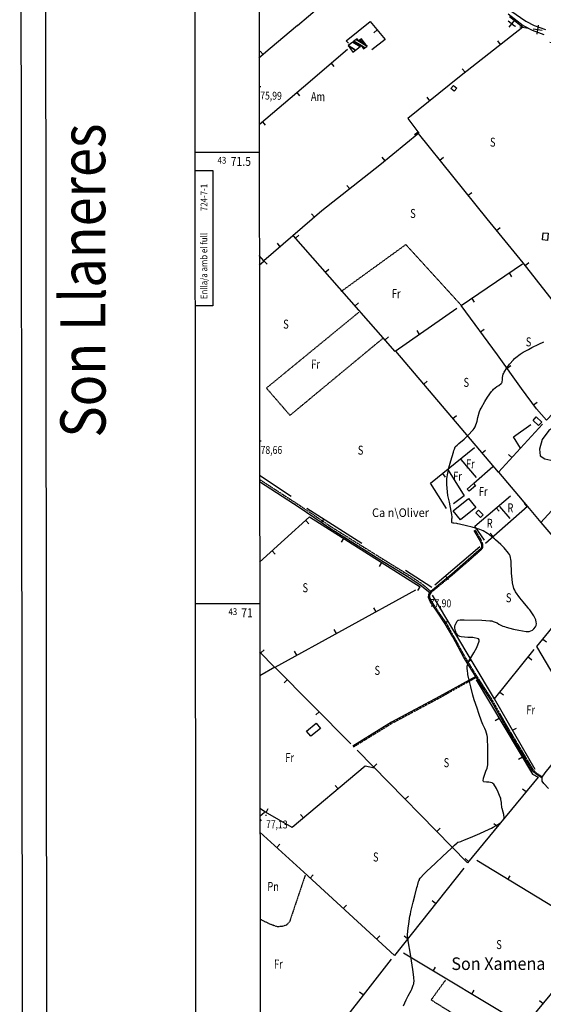
# Model space of a CAD drawing. Extents: x 508891 to 513513, y 4369703 to 4372914.
# Drawn here: x 508891 to 509471, y 4370556 to 4371647 of the extents above; entities that cross this region are included whole.
import ezdxf
from ezdxf.enums import TextEntityAlignment as Align

# ---------------------------------------------------------------- set-up
doc = ezdxf.new("R2010")
doc.units = 0
doc.header["$MEASUREMENT"] = 0
for name, pattern in [('DASHED', [0.75, 0.5, -0.25]), ('DOT', [0.25, 0, -0.25]), ('HIDDEN', [0.375, 0.25, -0.125])]:
    doc.linetypes.add(name, pattern=pattern)
for name, color, linetype in [('1', 7, 'CONTINUOUS'), ('21', 7, 'CONTINUOUS'), ('25', 7, 'CONTINUOUS'), ('3', 7, 'CONTINUOUS'), ('31', 7, 'CONTINUOUS'), ('34', 7, 'CONTINUOUS'), ('36', 7, 'CONTINUOUS'), ('38', 7, 'CONTINUOUS'), ('47', 7, 'CONTINUOUS'), ('50', 7, 'CONTINUOUS'), ('6', 7, 'CONTINUOUS'), ('7', 7, 'CONTINUOUS'), ('9', 7, 'CONTINUOUS'), ('PATTERN_CLASS', 7, 'CONTINUOUS')]:
    doc.layers.add(name, color=color, linetype=linetype)
doc.styles.get("Standard").update_dxf_attribs({"font": 'txt', "height": 0.2})

# ---------------------------------------------------------------- blocks, each defined once
blk = doc.blocks.new('COTA')
at = {"layer": '7', "color": 7, "linetype": 'Continuous'}
blk.add_line((-0.5, 0), (0.5, 0), dxfattribs=at)

msp = doc.modelspace()

# ---------------------------------------------------------------- linework, layer by layer
at = {"layer": '1', "color": 7, "linetype": 'Continuous'}
for p, q in [((509156.3, 4371500), (509085.2, 4371500)), ((509156.9, 4371000), (509085.6, 4371000))]:
    msp.add_line(p, q, dxfattribs=at)
for points in [[(508891.4, 4372907.9), (513491.4, 4372914), (513495.7, 4369709), (508895.7, 4369702.9), (508891.4, 4372907.9)], [(509157.7, 4370249.4), (512741.6, 4370254.2), (512738, 4372566.4), (509155.2, 4372561.6), (509157.7, 4370249.4)], [(509085.2, 4371479.9), (509105.2, 4371479.9), (509105.3, 4371329.9), (509085.3, 4371329.9)]]:
    msp.add_lwpolyline(points, dxfattribs=at)
at = {"layer": '21', "color": 5, "linetype": 'Continuous'}
msp.add_lwpolyline([(509368.5, 4371570.6), (509371.3, 4371574), (509375, 4371571), (509372.2, 4371567.6)], close=True, dxfattribs=at)
at = {"layer": '25', "color": 3, "linetype": 'DASHED'}
for points in [[(509247.2, 4371346), (509318.7, 4371397.9), (509380.2, 4371330.3)], [(509293.1, 4371293.8), (509190.5, 4371208.7), (509164.4, 4371238.9), (509266.6, 4371322.8)], [(509207.4, 4370699.5), (509190, 4370647.7), (509186.7, 4370644.1), (509182, 4370642.6), (509176.7, 4370642.1), (509168.2, 4370645.1), (509157.3, 4370650.6)], [(509362.5, 4370583), (509346.7, 4370561.2), (509458.8, 4370491.2)]]:
    msp.add_lwpolyline(points, dxfattribs=at)
at = {"layer": '34', "color": 7, "linetype": 'Continuous'}
for p, q in [((509432.9, 4371638.5), (509439.2, 4371646.3)), ((509445, 4371639.1), (509454.9, 4371637.6)), ((509459.8, 4371636.8), (509469.7, 4371635.3)), ((509464.1, 4371631.1), (509465.6, 4371641))]:
    msp.add_line(p, q, dxfattribs=at)
msp.add_lwpolyline([(509432, 4371645.6), (509439, 4371640), (509440.1, 4371639.8)], dxfattribs=at)
at = {"layer": '36', "color": 1, "linetype": 'Continuous'}
for points in [[(509435, 4371656.9), (509451.4, 4371645.5), (509460.8, 4371640.7), (509473.1, 4371636)], [(509431.9, 4371653.3), (509448.6, 4371640.6), (509458.5, 4371635.5), (509471.3, 4371630.7)]]:
    msp.add_lwpolyline(points, dxfattribs=at)
at = {"layer": '38', "color": 7, "linetype": 'HIDDEN'}
for points in [[(509156.7, 4371137.8), (509201.6, 4371108.7), (509235.4, 4371085.7), (509290.1, 4371051.5), (509323.1, 4371031.1), (509335.9, 4371022.6), (509346.3, 4371013.7)], [(509469.8, 4370808.1), (509463.6, 4370812.1), (509460.1, 4370815.5), (509449.6, 4370833), (509431.3, 4370863.4), (509414.4, 4370893.5), (509396.4, 4370921.2), (509384.2, 4370941.2), (509371.8, 4370963.8), (509363.5, 4370978.6), (509353.9, 4370992.5), (509347, 4371003.1), (509345.2, 4371007), (509345.4, 4371009.8), (509347.3, 4371013.2), (509353.5, 4371018.2), (509370.5, 4371032.2), (509388.6, 4371047.9), (509397.8, 4371056), (509403.2, 4371061), (509404, 4371062.8), (509404, 4371065.3), (509402.5, 4371070), (509395.5, 4371081.9)], [(509396.6, 4370918.4), (509356.7, 4370896), (509303.6, 4370867.6), (509260.7, 4370841.2)]]:
    msp.add_lwpolyline(points, dxfattribs=at)
at = {"layer": '38', "color": 7, "linetype": 'Continuous'}
for points in [[(509156.7, 4371135.5), (509200.5, 4371107.1), (509234.4, 4371084.1), (509289, 4371049.9), (509322.1, 4371029.5), (509334.7, 4371021.1), (509345.1, 4371012.3)], [(509469.1, 4370807), (509462.8, 4370811.1), (509459.1, 4370814.7), (509448.5, 4370832.3), (509430.2, 4370862.8), (509413.3, 4370892.8), (509395.3, 4370920.5), (509383, 4370940.5), (509370.7, 4370963.2), (509362.4, 4370977.9), (509352.9, 4370991.7), (509345.8, 4371002.4), (509343.9, 4371006.8), (509344.1, 4371010.2), (509346.3, 4371014), (509352.7, 4371019.2), (509369.6, 4371033.1), (509387.7, 4371048.9), (509396.9, 4371057), (509402.1, 4371061.7), (509402.7, 4371063.1), (509402.7, 4371065.1), (509401.3, 4371069.5), (509394.4, 4371081.3)], [(509476.6, 4370795.3), (509471.5, 4370801), (509469.7, 4370803.4), (509469.7, 4370807.9), (509473, 4370812.7), (509488.6, 4370832.1), (509511.7, 4370860.5), (509542.9, 4370898.7), (509567.6, 4370928.1), (509581, 4370944.7)], [(509396, 4370919.5), (509356.1, 4370897.1), (509303, 4370868.7), (509260, 4370842.3)]]:
    msp.add_lwpolyline(points, dxfattribs=at)
at = {"layer": '47', "color": 1, "linetype": 'Continuous'}
for points in [[(509469.8, 4371403.2), (509470.5, 4371411), (509476.2, 4371410.4), (509475.4, 4371402.5)], [(509465.4, 4371197.5), (509459.5, 4371203), (509463.1, 4371206.9), (509469.2, 4371201.2)], [(509386.5, 4371127), (509393.6, 4371133.3), (509395.8, 4371130.7), (509388.8, 4371124.6)], [(509371.1, 4371102.9), (509388.2, 4371116.7), (509396.2, 4371106.8), (509379.2, 4371093.1)], [(509401.3, 4371095.6), (509396.1, 4371100.7), (509399, 4371103.7), (509404.2, 4371098.6)], [(509208.9, 4370859), (509219.5, 4370867.6), (509224.2, 4370861.8), (509213.7, 4370853.3)]]:
    msp.add_lwpolyline(points, close=True, dxfattribs=at)
at = {"layer": '50', "color": 1, "linetype": 'Continuous'}
for p, q in [((509199, 4371640.7), (509317.6, 4371742)), ((509287.1, 4371635.6), (509283.2, 4371632.5)), ((509423.6, 4371619.5), (509420.5, 4371623.5)), ((509160.8, 4371608.3), (509157.6, 4371612.1)), ((509236, 4371598.8), (509239.2, 4371595)), ((509384.2, 4371588.7), (509381.1, 4371592.7)), ((509198, 4371566.3), (509201.2, 4371562.5)), ((509345.3, 4371557.2), (509342.2, 4371561.1)), ((509160, 4371533.8), (509163.2, 4371530)), ((509332.3, 4371522.5), (509328.3, 4371519.5)), ((509295.8, 4371490.6), (509292.6, 4371494.5)), ((509356.4, 4371491.4), (509360.3, 4371494.6)), ((509256.6, 4371459.5), (509253.5, 4371463.4)), ((509387.7, 4371452.5), (509391.6, 4371455.6)), ((509217.7, 4371428.2), (509214.4, 4371431.9)), ((509419.2, 4371413.6), (509423, 4371416.8)), ((509196.6, 4371405), (509200.3, 4371408.3)), ((509179.8, 4371395.5), (509176.6, 4371399.3)), ((509156.5, 4371375.1), (509161.9, 4371380)), ((509161.7, 4371379.8), (509165.1, 4371376.1)), ((509450.8, 4371374.8), (509454.7, 4371377.9)), ((509229.6, 4371367.4), (509233.4, 4371370.8)), ((509432.9, 4371366.5), (509435.7, 4371362.3)), ((509262.7, 4371329.9), (509266.4, 4371333.2)), ((509391.7, 4371338.1), (509394.5, 4371334)), ((509334, 4371298.4), (509331.1, 4371302.5)), ((509401.5, 4371301.3), (509405.5, 4371304.3)), ((509295.7, 4371292.4), (509299.4, 4371295.7)), ((509430.9, 4371260.9), (509435, 4371263.8)), ((509338.5, 4371243.3), (509342.3, 4371246.6)), ((509460.1, 4371220.3), (509464.2, 4371223.2)), ((509370.8, 4371205.2), (509374.6, 4371208.4)), ((509403.1, 4371167), (509406.9, 4371170.2)), ((509436.1, 4371162), (509432.4, 4371165.4)), ((509379.7, 4371159.8), (509396.7, 4371140)), ((509379.7, 4371159.8), (509396.7, 4371140)), ((509359.1, 4371144.1), (509362.2, 4371140.3)), ((509415.1, 4371151.5), (509394, 4371133.2)), ((509415.1, 4371151.5), (509394, 4371133.2)), ((509191.8, 4371118.9), (509156.7, 4371142.2)), ((509453, 4371107.5), (509449.7, 4371111.2)), ((509269.9, 4371066.9), (509209.3, 4371105.6)), ((509418.7, 4371106.3), (509422, 4371102.5)), ((509422.2, 4371107.8), (509433.8, 4371094.5)), ((509422.2, 4371107.8), (509433.8, 4371094.5)), ((509208, 4371092.3), (509211.3, 4371088.6)), ((509227.7, 4371093.8), (509225, 4371089.6)), ((509415.4, 4371074.5), (509412.1, 4371078.2)), ((509249.7, 4371072.4), (509247, 4371068.2)), ((509170.8, 4371058.8), (509174.2, 4371055.1)), ((509400.5, 4371063.2), (509350.7, 4371020.5)), ((509291.9, 4371045.7), (509289.2, 4371041.4)), ((509347.4, 4371018.1), (509318.5, 4371036.7)), ((509347.4, 4371018.1), (509318.5, 4371036.7)), ((509362.5, 4371030.7), (509365.8, 4371026.9)), ((509334.2, 4371018.9), (509331.5, 4371014.7)), ((509416.8, 4370894.8), (509348.3, 4371009.5)), ((509285.7, 4370991), (509283.3, 4370995.4)), ((509365.5, 4370980.6), (509361.2, 4370978)), ((509241.8, 4370967), (509239.4, 4370971.4)), ((509470.3, 4370960.9), (509474.2, 4370957.7)), ((509158.2, 4370945.5), (509161.8, 4370948.9)), ((509198, 4370942.9), (509195.6, 4370947.3)), ((509391.2, 4370937.7), (509386.9, 4370935.1)), ((509454.2, 4370941.2), (509458.1, 4370938)), ((509173.8, 4370929.7), (509157, 4370920)), ((509257.9, 4370844.9), (509173.8, 4370929.6)), ((509187.4, 4370915.9), (509183.9, 4370912.4)), ((509422.8, 4370902.2), (509426.7, 4370899.1)), ((509222.7, 4370880.4), (509219.1, 4370876.9)), ((509422, 4370873), (509417.7, 4370870.4)), ((509436.9, 4370859.8), (509441.2, 4370862.3)), ((509447.7, 4370830.1), (509443.4, 4370827.5)), ((509283, 4370819.1), (509286.6, 4370822.6)), ((509243.7, 4370794.9), (509240.5, 4370798.8)), ((509451.7, 4370791.7), (509447.8, 4370794.8)), ((509318.1, 4370783.4), (509321.7, 4370786.9)), ((509164, 4370768.9), (509166.5, 4370773.2)), ((509157.1, 4370764.7), (509162.3, 4370769)), ((509205.5, 4370762.7), (509202.3, 4370766.5)), ((509157.1, 4370761.3), (509158.7, 4370759.5)), ((509353.1, 4370747.8), (509356.7, 4370751.3)), ((509419.9, 4370753.1), (509416, 4370756.2)), ((509175.8, 4370730), (509179.2, 4370733.7)), ((509388.1, 4370714.5), (509384.2, 4370717.7)), ((509212.7, 4370696.2), (509216.1, 4370699.9)), ((509431.6, 4370694.6), (509434.2, 4370698.8)), ((509249.5, 4370662.4), (509252.9, 4370666)), ((509351.7, 4370667.9), (509347.8, 4370671)), ((509286.4, 4370628.5), (509289.8, 4370632.2)), ((509320.5, 4370628.8), (509316.7, 4370631.9)), ((509349, 4370593.2), (509351.6, 4370597.5)), ((509271.6, 4370566.7), (509267.6, 4370569.8)), ((509391.8, 4370567.5), (509394.4, 4370571.8)), ((509470.5, 4370557), (509466.7, 4370560.2))]:
    msp.add_line(p, q, dxfattribs=at)
for points in [[(509433.4, 4371650.5), (509448.1, 4371638.7), (509378, 4371583.8), (509321.1, 4371537.5), (509333.2, 4371521.3), (509290.1, 4371486), (509225.8, 4371435.2), (509161.7, 4371379.8), (509156.5, 4371385.9)], [(509255.1, 4371621), (509252.7, 4371623.6), (509279.3, 4371645.1), (509295.9, 4371624.9), (509281.2, 4371613.5)], [(509199, 4371640.5), (509168.7, 4371615), (509156.2, 4371604.5)], [(509156.3, 4371530.7), (509205.3, 4371572.5), (509254, 4371614.3)], [(509478.1, 4371622.1), (509591.1, 4371597.1), (509592.3, 4371331.5), (509539, 4371273.5), (509531.3, 4371281.8), (509526.5, 4371278.4), (509448.6, 4371377.6), (509408.8, 4371426.3), (509332.8, 4371520.9)], [(509375, 4371327), (509307, 4371279.5), (509194.5, 4371407.4)], [(509528.1, 4371260), (509474.3, 4371203.5), (509463.3, 4371216), (509446.8, 4371238.6), (509420.3, 4371275.9), (509380.1, 4371330.2), (509447.7, 4371376.6)], [(509469.9, 4371198.8), (509421.2, 4371145.7), (509307.5, 4371279.9)], [(509445.5, 4371172.3), (509437.7, 4371185), (509457.1, 4371198.5)], [(509445.5, 4371172.3), (509437.7, 4371185), (509457.1, 4371198.5)], [(509468.1, 4371090), (509551.1, 4371181), (509613.6, 4371120.2), (509611.5, 4371117), (509611.5, 4371114.2), (509611.5, 4371109.8), (509615.4, 4371105.8), (509634, 4371086.9), (509575.2, 4371022.7)], [(509363.7, 4371105.4), (509346, 4371133.5), (509394.8, 4371173.2)], [(509365.6, 4371148), (509383.2, 4371119.6), (509371.5, 4371110.5)], [(509365.6, 4371148), (509383.2, 4371119.6), (509371.5, 4371110.5)], [(509421.2, 4371145.7), (509453.2, 4371107.7), (509406.9, 4371066.9)], [(509405.7, 4371070.5), (509395, 4371085.9), (509434.4, 4371119.7)], [(509453.2, 4371107.7), (509468.2, 4371090.1), (509523.5, 4371025.3), (509585.8, 4370954.5), (509524.4, 4370880.6)], [(509156.8, 4371046.2), (509212.2, 4371096.1), (509334.6, 4371018.6)], [(509509.2, 4370875.9), (509463.5, 4370952.5), (509523.1, 4371025.4)], [(509329.5, 4371015.1), (509173.6, 4370929.5), (509156.9, 4370946.8)], [(509461.8, 4370816.4), (509416.8, 4370894.7), (509460.8, 4370949.3)], [(509396.4, 4370915.9), (509458.9, 4370811.3), (509465.1, 4370808), (509387.1, 4370713.2), (509264.7, 4370837.7)], [(509284.2, 4370817.9), (509273.6, 4370820.2), (509193, 4370752), (509163.4, 4370769.3), (509157.1, 4370773.1)], [(509538.7, 4370751.4), (509565, 4370729.2), (509582, 4370713.8), (509605.1, 4370691.4), (509533.9, 4370634), (509483, 4370663.4), (509397.1, 4370715.5)], [(509382.9, 4370707), (509306, 4370610.5), (509205.7, 4370702.7), (509157.2, 4370747.1)], [(509534.2, 4370634.2), (509450.2, 4370532.4), (509316.3, 4370612.9)], [(509302.3, 4370606.2), (509223.5, 4370504.9), (509157.4, 4370535.3)]]:
    msp.add_lwpolyline(points, dxfattribs=at)
at = {"layer": '9', "color": 22, "linetype": 'Continuous'}
for points in [[(509433.4, 4371054.7), (509432.5, 4371056.2), (509427.5, 4371062), (509423.7, 4371065.6), (509418, 4371070.7), (509416.7, 4371071.9), (509415.4, 4371073), (509411.3, 4371076.3), (509409, 4371078), (509404.2, 4371080.7), (509402.5, 4371081.5), (509400.6, 4371082.2), (509392.1, 4371084.7), (509386, 4371086.3), (509378, 4371088.3), (509376.3, 4371088.7), (509375, 4371089), (509372, 4371089.4), (509371.2, 4371089.4), (509370.1, 4371089.7), (509369.9, 4371089.8), (509369.7, 4371090), (509369.5, 4371091.1), (509369.6, 4371092), (509369.7, 4371093.3), (509369.7, 4371093.7), (509369.7, 4371094), (509369.9, 4371095.1), (509370, 4371095.8), (509369.7, 4371098.9), (509369.4, 4371100.6), (509369, 4371102.5), (509367, 4371112.4), (509365.3, 4371120), (509363.9, 4371132), (509364, 4371135.3), (509364.2, 4371138.7), (509366.4, 4371150.6), (509368.5, 4371158.3), (509371.3, 4371168), (509371.9, 4371169.9), (509372.4, 4371171.4), (509373.4, 4371174), (509373.7, 4371174.2), (509375.4, 4371175.6), (509376.3, 4371176.4), (509377.4, 4371177.4), (509383.1, 4371182.4), (509387.5, 4371186.3), (509393.3, 4371192.5), (509394.5, 4371194.2), (509395.5, 4371196), (509397.8, 4371202.3), (509398.5, 4371206.4), (509400.3, 4371213), (509401, 4371214.9), (509401.9, 4371216.8), (509406, 4371224), (509409.1, 4371228.8), (509413.6, 4371235.1), (509414.8, 4371236.5), (509415.8, 4371237.7), (509419.5, 4371240.6), (509421.6, 4371241.9), (509424.3, 4371244), (509424.8, 4371244.7), (509425.2, 4371245.5), (509425.8, 4371248.5), (509425.8, 4371250.6), (509426.5, 4371254.3), (509427, 4371255.5), (509427.6, 4371256.7), (509430.9, 4371261.8), (509433.5, 4371265.3), (509437.7, 4371270.3), (509439, 4371271.6), (509440.3, 4371272.8), (509445.3, 4371276.4), (509448.7, 4371278.5), (509454.6, 4371281.8), (509456.4, 4371282.8), (509458.3, 4371283.8), (509466, 4371287.5), (509471.3, 4371290)], [(509517, 4371221.5), (509506.3, 4371214.1), (509492.6, 4371202.1), (509476.8, 4371191.8), (509469.5, 4371182), (509466.5, 4371171.3), (509467.4, 4371164), (509472.5, 4371160.6), (509479.3, 4371158.9), (509489.6, 4371162.3), (509495.6, 4371168.7), (509500.7, 4371176), (509508.8, 4371185), (509522.5, 4371196.1), (509534.5, 4371204.2), (509539.5, 4371208.6)], [(509404.5, 4370806.8), (509407.3, 4370814.6), (509408.7, 4370818), (509409.3, 4370821.6), (509409.4, 4370823.2), (509409.5, 4370825), (509409.5, 4370834), (509409.5, 4370840.9), (509409.1, 4370850.2), (509408.9, 4370852.3), (509408.6, 4370854.2), (509407.2, 4370859.3), (509406.1, 4370861.7), (509404, 4370866.4), (509403.3, 4370868.2), (509402.6, 4370870), (509399.6, 4370878.3), (509397.5, 4370884.3), (509394.5, 4370893.6), (509393.7, 4370896.2), (509393, 4370898.8), (509390.6, 4370908), (509389.2, 4370913.9), (509387.5, 4370921.8), (509387.2, 4370923.5), (509386.9, 4370925.1), (509386.6, 4370929.2), (509386.7, 4370931), (509387.9, 4370934.9), (509388.6, 4370936.5), (509389.4, 4370938.2), (509393.8, 4370945.8), (509397.4, 4370951.5), (509400, 4370958.6), (509399.8, 4370960), (509399.1, 4370961.1), (509392.9, 4370962.7), (509387.2, 4370962.6), (509379.8, 4370963.3), (509378.3, 4370963.7), (509377, 4370964.3), (509374.4, 4370967.4), (509373.7, 4370969.9), (509372.9, 4370973.1), (509372.8, 4370973.8), (509372.8, 4370974.4), (509372.9, 4370975.7), (509373.2, 4370976.2), (509373.7, 4370977.2), (509373.8, 4370977.5), (509374, 4370977.8), (509374.6, 4370979.3), (509375.1, 4370980.3), (509376.1, 4370981.6), (509376.5, 4370981.8), (509376.9, 4370982), (509378.8, 4370982.3), (509383.1, 4370982.1), (509402.8, 4370981.7), (509411.7, 4370981.2), (509413.7, 4370980.9), (509415.4, 4370980.5), (509419.9, 4370978.8), (509421.8, 4370977.5), (509426.2, 4370975.3), (509427.8, 4370974.8), (509429.6, 4370974.2), (509437.9, 4370972), (509443.9, 4370970.6), (509452, 4370969.3), (509453.8, 4370969.3), (509455.3, 4370969.3), (509459, 4370970.8), (509460.5, 4370972.3), (509462.3, 4370974.6), (509462.6, 4370975.3), (509462.9, 4370975.9), (509463.2, 4370978.2), (509463.1, 4370979.6), (509462.6, 4370982.1), (509462.3, 4370982.8), (509462, 4370983.6), (509460.2, 4370986.8), (509458.8, 4370989), (509456, 4370993.1), (509454.9, 4370994.4), (509453.8, 4370995.9), (509448.7, 4371002), (509445, 4371006.4), (509440.2, 4371013.1), (509439.2, 4371015), (509438.4, 4371016.8), (509436.7, 4371023.3), (509436.3, 4371027.4), (509435.8, 4371033.8), (509435.7, 4371035.5), (509435.6, 4371037.2), (509435.4, 4371043.3), (509435.4, 4371047.1), (509434.2, 4371053), (509433.4, 4371054.7)], [(509316, 4370554.6), (509319, 4370561.3), (509321.4, 4370565.7), (509324.5, 4370571.7), (509325.2, 4370573), (509325.8, 4370574.3), (509327, 4370577.5), (509327.5, 4370579), (509327.8, 4370582.9), (509327.7, 4370584.5), (509327.5, 4370586.3), (509326.4, 4370594.9), (509323.5, 4370614.2), (509321.5, 4370624.3), (509320.8, 4370630), (509320.7, 4370631.8), (509320.7, 4370633.6), (509321.3, 4370640.7), (509322, 4370645.5), (509323.3, 4370653.8), (509323.8, 4370656.3), (509324.4, 4370659), (509326.8, 4370669.4), (509328.6, 4370676.5), (509331, 4370685.8), (509331.5, 4370687.6), (509331.9, 4370689.2), (509332.9, 4370692.3), (509333.2, 4370693), (509333.7, 4370694.2), (509333.9, 4370694.5), (509334, 4370694.8), (509334.7, 4370696), (509335.2, 4370696.8), (509338.1, 4370700), (509339.7, 4370701.6), (509341.7, 4370703.5), (509351.6, 4370712.8), (509359.4, 4370720.1), (509369.3, 4370729.3), (509371.2, 4370731), (509372.7, 4370732.5), (509375.4, 4370735.1), (509375.6, 4370735.3), (509375.9, 4370735.7), (509376, 4370735.7), (509376.1, 4370735.8), (509376.5, 4370735.8), (509376.7, 4370735.8), (509379.4, 4370736.7), (509380.9, 4370737.4), (509382.8, 4370738.2), (509392.7, 4370742.3), (509400.5, 4370745.7), (509411, 4370750.4), (509413.4, 4370751.6), (509415.5, 4370752.7), (509421.2, 4370756), (509423.8, 4370757.8), (509426.8, 4370761), (509427.3, 4370761.9), (509427.6, 4370762.9), (509427.3, 4370766.7), (509426.4, 4370769.3), (509425.3, 4370773.1), (509425.1, 4370774.1), (509424.9, 4370775), (509424.6, 4370778.1), (509424.6, 4370779.9), (509424, 4370783.3), (509423.7, 4370784.5), (509423.2, 4370785.8), (509420.9, 4370791.3), (509419.1, 4370795.2), (509416, 4370800.1), (509415.1, 4370801), (509414.1, 4370801.7), (509410.4, 4370802.5), (509407.8, 4370802.2), (509404.9, 4370802.7), (509404.5, 4370803.1), (509404.2, 4370803.7), (509404.5, 4370806.8)]]:
    msp.add_lwpolyline(points, dxfattribs=at)
at = {"layer": 'PATTERN_CLASS', "color": 1, "linetype": 'Continuous'}
for p, q in [((509199, 4371640.7), (509317.6, 4371742)), ((509156.5, 4371375.1), (509161.9, 4371380)), ((509191.8, 4371118.9), (509156.7, 4371142.2)), ((509269.9, 4371066.9), (509209.3, 4371105.6)), ((509400.5, 4371063.2), (509350.7, 4371020.5)), ((509416.8, 4370894.8), (509348.3, 4371009.5)), ((509173.8, 4370929.7), (509157, 4370920)), ((509257.9, 4370844.9), (509173.8, 4370929.6)), ((509157.1, 4370764.7), (509162.3, 4370769))]:
    msp.add_line(p, q, dxfattribs=at)
for points in [[(509433.4, 4371650.5), (509448.1, 4371638.7), (509378, 4371583.8), (509321.1, 4371537.5), (509333.2, 4371521.3), (509290.1, 4371486), (509225.8, 4371435.2), (509161.7, 4371379.8), (509156.5, 4371385.9)], [(509255.1, 4371621), (509252.7, 4371623.6), (509279.3, 4371645.1), (509295.9, 4371624.9), (509281.2, 4371613.5)], [(509199, 4371640.5), (509168.7, 4371615), (509156.2, 4371604.5)], [(509156.3, 4371530.7), (509205.3, 4371572.5), (509254, 4371614.3)], [(509478.1, 4371622.1), (509591.1, 4371597.1), (509592.3, 4371331.5), (509539, 4371273.5), (509531.3, 4371281.8), (509526.5, 4371278.4), (509448.6, 4371377.6), (509408.8, 4371426.3), (509332.8, 4371520.9)], [(509375, 4371327), (509307, 4371279.5), (509194.5, 4371407.4)], [(509528.1, 4371260), (509474.3, 4371203.5), (509463.3, 4371216), (509446.8, 4371238.6), (509420.3, 4371275.9), (509380.1, 4371330.2), (509447.7, 4371376.6)], [(509469.9, 4371198.8), (509421.2, 4371145.7), (509307.5, 4371279.9)], [(509468.1, 4371090), (509551.1, 4371181), (509613.6, 4371120.2), (509611.5, 4371117), (509611.5, 4371114.2), (509611.5, 4371109.8), (509615.4, 4371105.8), (509634, 4371086.9), (509575.2, 4371022.7)], [(509363.7, 4371105.4), (509346, 4371133.5), (509394.8, 4371173.2)], [(509421.2, 4371145.7), (509453.2, 4371107.7), (509406.9, 4371066.9)], [(509405.7, 4371070.5), (509395, 4371085.9), (509434.4, 4371119.7)], [(509453.2, 4371107.7), (509468.2, 4371090.1), (509523.5, 4371025.3), (509585.8, 4370954.5), (509524.4, 4370880.6)], [(509156.8, 4371046.2), (509212.2, 4371096.1), (509334.6, 4371018.6)], [(509509.2, 4370875.9), (509463.5, 4370952.5), (509523.1, 4371025.4)], [(509329.5, 4371015.1), (509173.6, 4370929.5), (509156.9, 4370946.8)], [(509461.8, 4370816.4), (509416.8, 4370894.7), (509460.8, 4370949.3)], [(509396.4, 4370915.9), (509458.9, 4370811.3), (509465.1, 4370808), (509387.1, 4370713.2), (509264.7, 4370837.7)], [(509284.2, 4370817.9), (509273.6, 4370820.2), (509193, 4370752), (509163.4, 4370769.3), (509157.1, 4370773.1)], [(509538.7, 4370751.4), (509565, 4370729.2), (509582, 4370713.8), (509605.1, 4370691.4), (509533.9, 4370634), (509483, 4370663.4), (509397.1, 4370715.5)], [(509382.9, 4370707), (509306, 4370610.5), (509205.7, 4370702.7), (509157.2, 4370747.1)], [(509534.2, 4370634.2), (509450.2, 4370532.4), (509316.3, 4370612.9)], [(509302.3, 4370606.2), (509223.5, 4370504.9), (509157.4, 4370535.3)]]:
    msp.add_lwpolyline(points, dxfattribs=at)

# ---------------------------------------------------------------- block references
at = {"layer": '7', "color": 7, "linetype": 'Continuous'}
for p in [(509157.6, 4371573), (509158, 4371180.4), (509345.1, 4371010.8), (509164, 4370765.8)]:
    msp.add_blockref('COTA', p, dxfattribs=at)

# ---------------------------------------------------------------- texts
at = {"layer": '1', "color": 7, "linetype": 'Continuous', "width": 0.8498}
msp.add_text('Son Llaneres', height=50, rotation=90.0767, dxfattribs=at).set_placement((508986.2, 4371358), align=Align.CENTER)
at = {"layer": '1', "color": 7, "linetype": 'Continuous'}
for s, height, width, p in [('43', 7.5, 0.853333, (509120, 4371495)), ('71.5', 10, 0.85, (509147.4, 4371495)), ('43', 7.5, 0.853333, (509132.1, 4370995)), ('71', 10, 0.85, (509149.4, 4370995))]:
    msp.add_text(s, height=height, dxfattribs=dict(at, width=width)).set_placement(p, align=Align.TOP_RIGHT)
at = {"layer": '1', "color": 7, "linetype": 'Continuous', "width": 0.853333}
msp.add_text('724-7-1', height=7.5, rotation=90.0458, dxfattribs=at).set_placement((509095.3, 4371434.9), align=Align.MIDDLE_LEFT)
at = {"layer": '1', "color": 7, "linetype": 'DOT', "width": 0.853333}
msp.add_text('Enlla/a amb el full', height=7.5, rotation=90.0458, dxfattribs=at).set_placement((509095.3, 4371337.4), align=Align.MIDDLE_LEFT)
at = {"layer": '3', "color": 7, "linetype": 'DOT', "width": 0.936842}
msp.add_text('Ca n\\Oliver', height=9.5, rotation=0.0767, dxfattribs=at).set_placement((509281.3, 4371096.1))
at = {"layer": '31', "color": 7, "linetype": 'HIDDEN', "width": 0.75}
for s, rotation, p in [('Am', 358.9615, (509221.5, 4371560.5)), ('S', 358.9615, (509414.9, 4371510)), ('S', 358.9615, (509326.6, 4371431)), ('Fr', 358.9615, (509308, 4371342.2)), ('S', 358.9615, (509186, 4371308.4)), ('S', 358.9615, (509454.5, 4371288.8)), ('Fr', 358.9615, (509218.8, 4371264.2)), ('S', 358.9615, (509385.6, 4371243.9)), ('S', 358.9615, (509268.6, 4371168.8)), ('Fr', 358.9615, (509390, 4371153.6)), ('Fr', 358.9615, (509375.9, 4371140.1)), ('Fr', 358.9615, (509404.3, 4371123.1)), ('R', 358.9615, (509434.4, 4371104.9)), ('R', 358.9615, (509411.5, 4371087.8)), ('S', 358.9615, (509207.4, 4371016.5)), ('S', 358.9615, (509432.5, 4371005.4)), ('S', 358.9615, (509287.1, 4370924.9)), ('Fr', 358.9615, (509456.9, 4370881.2)), ('Fr', 358.9615, (509190.1, 4370828.4)), ('S', 358.9615, (509363.6, 4370822.7)), ('S', 358.9615, (509285.4, 4370718.2)), ('Pn', 359.1067, (509171.8, 4370685.5)), ('S', 358.9615, (509421.8, 4370621.2)), ('Fr', 358.9615, (509177.6, 4370599.6))]:
    msp.add_text(s, height=10, rotation=rotation, dxfattribs=at).set_placement(p, align=Align.MIDDLE)
at = {"layer": '6', "color": 7, "linetype": 'Continuous', "width": 0.935714}
msp.add_text('Son Xamena', height=14, rotation=0.0767, dxfattribs=at).set_placement((509369.1, 4370594.3))
at = {"layer": '7', "color": 7, "linetype": 'Continuous', "width": 0.8}
for s, rotation, p in [('75,99', 358.9609, (509157.6, 4371563)), ('77,90', 358.9615, (509345.1, 4371000.8)), ('77,13', 358.9609, (509164, 4370755.9))]:
    msp.add_text(s, height=8.75, rotation=rotation, dxfattribs=at).set_placement(p, align=Align.MIDDLE_LEFT)
msp.add_text('78,66', height=8.75, dxfattribs=at).set_placement((509158, 4371170.4), align=Align.MIDDLE_LEFT)

# ---------------------------------------------------------------- meshes
at = {"layer": '1', "color": 7, "linetype": 'Continuous'}
mesh = msp.add_polyface(dxfattribs=at)
corners = [(508921.4, 4370108), (508921.4, 4370108), (508921.4, 4370108), (508919.3, 4372557.9), (512861.9, 4370113.5), (512861.9, 4370113.5), (508919.3, 4372557.9), (512861.9, 4370113.5), (512861.9, 4370113.5), (508919.1, 4372831.4), (508919.1, 4372831.4), (512861.5, 4370387), (508919.2, 4372831.4), (508919.1, 4372831.5), (512861.5, 4370387.1), (512858.3, 4372836.9), (512858.4, 4372836.9), (512858.4, 4372836.9), (512858.4, 4372836.9)]
mesh.append_faces([[corners[k] for k in face] for face in [(0, 0, 2, 1), (1, 2, 4, 3), (3, 5, 8, 6), (5, 4, 7, 7), (6, 8, 11, 10), (9, 9, 13, 13), (10, 11, 14, 12), (12, 14, 16, 15), (15, 16, 18, 17)]], dxfattribs={"vtx0": -1, "vtx2": -1, "color": 7})
mesh = msp.add_polyface(dxfattribs=at)
corners = [(509086.4, 4370178.2), (509084.3, 4372494.4), (512811.8, 4370183.4), (509084.2, 4372631.6), (512811.6, 4370320.6), (512808.6, 4372636.8), (512808.6, 4372636.8)]
mesh.append_faces([[corners[k] for k in face] for face in [(0, 0, 2, 1), (1, 2, 4, 3), (3, 4, 6, 5)]], dxfattribs={"vtx0": -1, "vtx2": -1, "color": 7})
at = {"layer": '47', "color": 1, "linetype": 'Continuous'}
mesh = msp.add_polyface(dxfattribs=at)
corners = [(509260, 4371611.1), (509254.8, 4371618.3), (509262.9, 4371613.3), (509254.8, 4371618.3), (509259.9, 4371622.1), (509272, 4371614.6), (509268, 4371617.1), (509261.3, 4371623.2), (509273.4, 4371615.6), (509269.4, 4371618.2), (509263.7, 4371625), (509275.8, 4371617.5), (509263.9, 4371625.1), (509266.5, 4371623.5), (509275.5, 4371617.9), (509264.8, 4371625.8), (509267.4, 4371624.1), (509273.8, 4371620.2), (509269.6, 4371625.8)]
mesh.append_faces([[corners[k] for k in face] for face in [(0, 0, 2, 3), (1, 2, 6, 4), (4, 6, 9, 7), (5, 5, 8, 9), (7, 8, 11, 10), (10, 11, 14, 12), (12, 13, 15, 15), (13, 14, 17, 16), (16, 17, 18, 18)]], dxfattribs={"vtx0": -1, "vtx2": -1, "color": 1})

doc.saveas('drawing.dxf')
